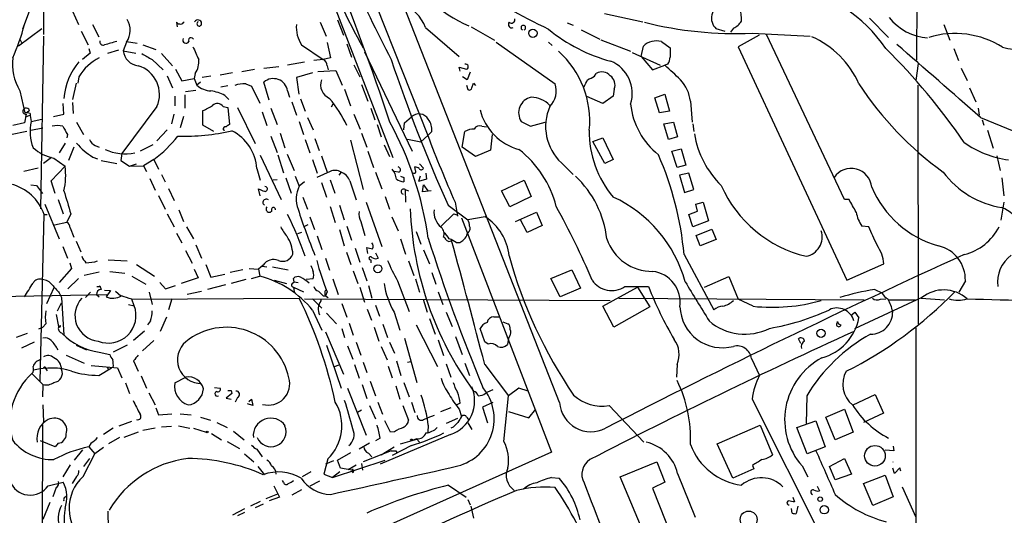
# Model space of a CAD drawing. Extents: x 3 to 975, y 1 to 903.
# Drawn here: x 674 to 817, y 320 to 392 of the extents above; entities that cross this region are included whole.
import ezdxf

# ---------------------------------------------------------------- set-up
doc = ezdxf.new("R2010")
doc.units = 0
doc.header["$MEASUREMENT"] = 0
doc.layers.add('MAIN', color=5, linetype='CONTINUOUS')

msp = doc.modelspace()

# ---------------------------------------------------------------- linework, layer by layer
at = {"layer": 'MAIN'}
for p, q in [((752.2633, 335.9573), (712.978, 436.118)), ((677.164, 434.5093), (677.0793, 389.636)), ((804.3333, 408.8553), (804.2487, 385.9106)), ((675.132, 393.3613), (674.0313, 390.398)), ((681.3127, 393.0226), (682.1593, 391.0753)), ((719.328, 394.1233), (727.964, 371.6866)), ((725.5933, 393.7846), (733.044, 374.904)), ((719.9207, 391.7526), (720.7673, 389.5513)), ((758.7827, 392.684), (764.3707, 391.4986)), ((797.3907, 392.0066), (800.1847, 389.2126)), ((676.8253, 390.4826), (673.4387, 387.9426)), ((682.5827, 390.144), (683.5987, 388.112)), ((684.1913, 391.0753), (685.1227, 389.2973)), ((696.468, 391.414), (696.5527, 390.7366)), ((717.3807, 391.414), (718.2273, 389.382)), ((732.7053, 390.652), (737.616, 386.4186)), ((739.394, 390.7366), (742.7807, 388.7893)), ((753.364, 391.3293), (754.2107, 390.9906)), ((755.396, 390.3133), (758.1053, 388.9586)), ((776.3933, 390.0593), (775.0387, 390.4826)), ((777.5787, 390.5673), (777.1553, 389.9746)), ((808.228, 391.0753), (809.0747, 388.7893)), ((673.608, 388.9586), (673.862, 388.4506)), ((677.0793, 389.382), (676.656, 364.236)), ((758.2747, 388.874), (762.5927, 387.1806)), ((781.304, 389.5513), (778.256, 387.858)), ((780.288, 389.8053), (788.7547, 389.382)), ((793.75, 365.5906), (782.4047, 389.636)), ((683.6833, 387.604), (683.8527, 386.9266)), ((688.0013, 387.35), (686.3927, 386.842)), ((689.1867, 388.5353), (688.6787, 387.2653)), ((688.6787, 387.2653), (690.5413, 386.9266)), ((689.1867, 388.62), (690.7107, 388.366)), ((691.5573, 388.112), (693.42, 387.4346)), ((714.6713, 388.112), (717.804, 385.9953)), ((718.3967, 388.4506), (718.9047, 386.2493)), ((721.2753, 388.2813), (721.9527, 386.334)), ((743.0347, 388.5353), (751.586, 382.4393)), ((750.6547, 388.5353), (751.1627, 388.0273)), ((764.1167, 386.4186), (764.4553, 387.9426)), ((767.08, 388.62), (768.35, 387.6886)), ((778.256, 387.858), (794.0887, 353.822)), ((809.6673, 387.604), (810.3447, 385.826)), ((683.8527, 386.9266), (682.752, 385.9953)), ((692.912, 385.9953), (694.5207, 384.4713)), ((694.2667, 386.842), (695.8753, 385.064)), ((717.804, 385.9953), (716.4493, 385.826)), ((718.9047, 386.2493), (717.804, 385.9953)), ((723.8153, 387.096), (730.758, 372.618)), ((762.8467, 387.0113), (766.9107, 385.1486)), ((764.1167, 386.4186), (765.81, 384.4713)), ((696.2987, 384.556), (697.23, 382.8626)), ((705.9507, 384.2173), (707.8133, 384.556)), ((709.168, 384.7253), (711.3693, 384.9793)), ((712.6393, 385.2333), (715.0947, 385.6566)), ((717.042, 384.2173), (719.6667, 384.3866)), ((718.3967, 385.064), (718.566, 384.4713)), ((719.6667, 384.3866), (720.598, 382.27)), ((722.2913, 385.2333), (723.138, 383.4553)), ((737.7853, 384.302), (737.616, 384.8946)), ((737.616, 384.8946), (738.7167, 384.556)), ((765.81, 384.4713), (767.588, 385.1486)), ((768.0113, 385.318), (767.588, 385.1486)), ((804.5027, 385.4026), (804.164, 382.9473)), ((810.768, 384.7253), (811.6147, 382.9473)), ((682.244, 383.4553), (682.0747, 382.524)), ((695.1133, 383.6246), (695.8753, 381.8466)), ((697.23, 382.8626), (699.008, 383.2013)), ((699.1773, 383.9633), (699.008, 383.2013)), ((699.008, 383.2013), (699.4313, 382.27)), ((701.4633, 383.54), (700.1933, 383.3706)), ((704.596, 384.048), (702.818, 383.7093)), ((716.28, 384.048), (713.9093, 383.3706)), ((713.9093, 383.3706), (714.248, 380.9153)), ((738.8013, 383.032), (738.124, 383.4553)), ((739.2247, 384.1326), (738.8013, 383.032)), ((757.3433, 383.54), (757.5973, 383.9633)), ((681.8207, 382.524), (681.3127, 380.1533)), ((699.9393, 382.6933), (699.4313, 382.27)), ((702.9027, 382.016), (703.9187, 382.1853)), ((706.5433, 382.4393), (707.39, 382.1006)), ((707.39, 382.1006), (708.5753, 379.6453)), ((709.93, 380.0686), (709.168, 382.6933)), ((720.9367, 381.6773), (721.7833, 379.222)), ((723.392, 382.3546), (724.3233, 379.8993)), ((738.7167, 382.27), (738.886, 381.5926)), ((739.4787, 381.8466), (739.7327, 382.524)), ((739.7327, 382.524), (739.9867, 382.1853)), ((760.222, 381.6773), (760.0527, 380.6613)), ((804.418, 382.27), (804.5027, 347.3873)), ((811.9533, 381.8466), (812.8847, 379.8146)), ((673.608, 381.4233), (674.37, 378.206)), ((696.214, 380.6613), (696.214, 379.222)), ((697.6533, 380.8306), (697.6533, 378.8833)), ((697.738, 381.3386), (699.262, 381.508)), ((703.4953, 380.746), (704.088, 380.1533)), ((712.6393, 381.4233), (712.8933, 380.492)), ((714.502, 380.238), (715.1793, 378.46)), ((758.5287, 379.5606), (756.2427, 380.5766)), ((760.0527, 380.6613), (758.5287, 379.5606)), ((766.1487, 380.4073), (767.588, 380.9153)), ((766.826, 378.206), (766.1487, 380.4073)), ((767.588, 380.9153), (768.2653, 378.46)), ((674.37, 378.8833), (674.116, 378.6293)), ((680.0427, 378.0366), (679.958, 379.5606)), ((681.3127, 379.73), (681.3973, 378.1213)), ((693.5893, 379.1373), (688.5093, 372.2793)), ((703.2413, 379.1373), (703.9187, 378.968)), ((703.9187, 378.968), (704.1727, 376.5126)), ((705.358, 378.968), (707.898, 373.7186)), ((710.184, 378.8833), (711.1153, 376.5126)), ((713.232, 379.8146), (713.9093, 377.8673)), ((719.2433, 379.476), (718.9893, 379.0526)), ((724.7467, 378.8833), (725.3393, 377.19)), ((771.3133, 379.8993), (771.5673, 376.8513)), ((813.2233, 378.8833), (813.3927, 377.8673)), ((674.5393, 378.0366), (674.2853, 376.7666)), ((674.4547, 377.6133), (675.132, 377.8673)), ((675.0473, 378.5446), (674.624, 378.206)), ((675.3013, 376.936), (676.8253, 377.2746)), ((678.5187, 377.698), (680.0427, 378.0366)), ((696.0447, 378.0366), (695.706, 376.5973)), ((697.484, 377.698), (696.976, 376.0046)), ((700.278, 376.428), (700.278, 378.5446)), ((708.914, 378.3753), (709.5913, 376.3433)), ((715.518, 377.5286), (716.3647, 375.7506)), ((722.2913, 378.0366), (723.2227, 375.8353)), ((729.6573, 376.7666), (730.6733, 377.6133)), ((768.2653, 378.46), (766.826, 378.206)), ((813.562, 377.5286), (826.3467, 372.2793)), ((674.2853, 376.7666), (672.592, 376.3433)), ((675.2167, 375.666), (676.9947, 376.0046)), ((681.9053, 376.8513), (682.9213, 375.0733)), ((701.8867, 375.4966), (700.278, 376.428)), ((714.3327, 376.936), (714.9253, 375.0733)), ((725.678, 376.5126), (726.2707, 374.7346)), ((729.5727, 375.7506), (729.6573, 376.7666)), ((740.918, 376.2586), (741.5953, 376.174)), ((746.6753, 376.936), (748.03, 376.2586)), ((748.03, 376.2586), (750.1467, 376.8513)), ((767.4187, 376.5973), (768.858, 376.8513)), ((768.096, 374.3113), (767.4187, 376.5973)), ((768.858, 376.8513), (769.4507, 374.7346)), ((771.652, 376.5973), (771.8213, 375.4966)), ((813.816, 377.19), (814.07, 376.428)), ((674.624, 375.4966), (672.2533, 374.9886)), ((680.5507, 375.0733), (680.466, 374.5653)), ((695.1133, 375.7506), (693.5893, 374.142)), ((703.2413, 375.7506), (703.4953, 375.666)), ((710.184, 374.8193), (711.1153, 372.4486)), ((711.5387, 375.2426), (712.216, 373.126)), ((716.6187, 374.4806), (717.2113, 372.7026)), ((723.392, 375.2426), (724.154, 373.2106)), ((730.0807, 374.396), (732.028, 373.9726)), ((733.044, 374.904), (732.028, 373.9726)), ((733.6367, 375.4966), (733.044, 374.904)), ((738.0393, 373.2106), (738.4627, 375.4966)), ((742.442, 375.0733), (742.188, 372.7873)), ((757.0893, 374.0573), (758.5287, 374.5653)), ((758.5287, 374.5653), (760.0527, 371.4326)), ((769.4507, 374.7346), (768.096, 374.3113)), ((814.578, 375.666), (815.4247, 373.0413)), ((680.212, 373.8033), (679.3653, 372.364)), ((681.482, 373.2106), (680.72, 371.2633)), ((684.6147, 373.4646), (685.2073, 373.2106)), ((692.9967, 373.5493), (691.134, 372.618)), ((715.1793, 374.3113), (715.8567, 372.364)), ((721.7833, 374.2266), (723.646, 367.03)), ((726.694, 373.5493), (727.456, 371.856)), ((739.9867, 371.856), (738.0393, 373.2106)), ((758.8673, 370.84), (757.0893, 374.0573)), ((768.604, 372.618), (769.9587, 372.9566)), ((769.9587, 372.9566), (770.636, 370.586)), ((678.2647, 371.6866), (677.0793, 370.84)), ((678.6033, 371.602), (680.212, 370.4166)), ((684.276, 371.7713), (684.9533, 371.5173)), ((688.5093, 372.2793), (688.34, 371.2633)), ((708.66, 372.0253), (711.708, 365.5906)), ((711.2, 372.11), (712.0467, 369.4853)), ((712.5547, 372.1946), (713.5707, 369.824)), ((717.55, 371.9406), (718.3967, 369.57)), ((724.3233, 372.618), (725.17, 370.2473)), ((742.188, 372.7873), (739.9867, 371.856)), ((769.366, 370.2473), (768.604, 372.618)), ((815.9327, 371.9406), (816.4407, 369.824)), ((676.3173, 370.1626), (674.2007, 369.6546)), ((678.18, 368.3), (680.212, 370.4166)), ((685.4613, 371.2633), (687.7473, 370.84)), ((688.34, 371.2633), (689.61, 370.4166)), ((689.61, 370.4166), (690.626, 370.7553)), ((689.61, 370.4166), (691.642, 370.5013)), ((693.166, 371.4326), (691.642, 370.5013)), ((691.642, 370.5013), (692.0653, 369.6546)), ((693.166, 371.4326), (693.8433, 369.9933)), ((708.152, 370.078), (708.66, 368.3846)), ((716.28, 371.4326), (716.9573, 369.4006)), ((731.266, 369.824), (731.1813, 370.332)), ((732.4513, 370.1626), (731.8587, 370.7553)), ((752.5173, 370.9246), (754.2107, 369.2313)), ((760.0527, 371.4326), (758.8673, 370.84)), ((770.636, 370.586), (769.366, 370.2473)), ((692.5733, 368.6386), (693.3353, 366.9453)), ((694.2667, 369.2313), (694.7747, 368.1306)), ((712.3853, 368.7233), (713.1473, 366.522)), ((713.74, 368.9773), (714.3327, 367.538)), ((718.82, 369.6546), (716.8727, 368.808)), ((720.4287, 369.57), (720.09, 369.1466)), ((725.424, 369.57), (726.3553, 367.1146)), ((728.8107, 369.57), (728.1333, 369.6546)), ((729.5727, 368.808), (729.5727, 368.1306)), ((731.9433, 368.9773), (731.6893, 368.2153)), ((732.79, 369.4006), (732.8747, 368.554)), ((771.0593, 369.4006), (769.7047, 369.1466)), ((769.7047, 369.1466), (770.4667, 366.6066)), ((771.8213, 367.03), (771.0593, 369.4006)), ((816.6947, 368.7233), (816.9487, 366.0986)), ((675.2167, 367.7073), (676.0633, 367.6226)), ((676.0633, 367.6226), (676.91, 366.4373)), ((678.7727, 366.4373), (678.18, 368.3)), ((695.2827, 367.1993), (696.1293, 365.4213)), ((711.1153, 368.4693), (710.5227, 368.3846)), ((715.0947, 368.1306), (714.3327, 367.538)), ((717.55, 368.046), (718.312, 365.9293)), ((718.82, 368.4693), (719.4973, 366.522)), ((721.6987, 368.3), (722.63, 365.506)), ((732.8747, 368.554), (731.6893, 368.2153)), ((732.282, 366.6913), (732.4513, 367.7073)), ((732.4513, 367.7073), (733.044, 366.8606)), ((743.7967, 366.8606), (747.0987, 368.3846)), ((747.0987, 368.3846), (748.1147, 366.014)), ((693.8433, 366.1833), (694.7747, 364.1513)), ((708.66, 366.0986), (708.406, 367.1146)), ((714.8407, 365.9293), (715.518, 364.1513)), ((726.8633, 366.014), (727.456, 364.1513)), ((729.742, 367.03), (730.25, 366.8606)), ((729.742, 367.03), (729.8267, 365.1673)), ((733.552, 366.8606), (732.282, 366.6913)), ((744.982, 364.49), (743.7967, 366.8606)), ((748.1147, 366.014), (744.982, 364.49)), ((770.4667, 366.6066), (771.8213, 367.03)), ((677.2487, 364.9133), (679.3653, 359.8333)), ((679.196, 365.5906), (679.958, 363.474)), ((718.82, 364.5746), (719.582, 362.204)), ((720.1747, 364.744), (720.852, 362.6273)), ((724.0693, 365.1673), (726.3553, 358.7326)), ((736.0073, 364.744), (738.886, 362.6273)), ((737.0233, 365.1673), (737.362, 363.1353)), ((772.0753, 364.9133), (773.176, 365.1673)), ((772.3293, 363.8973), (772.0753, 364.9133)), ((773.176, 365.1673), (773.938, 362.458)), ((794.4273, 365.5906), (793.75, 365.5906)), ((816.9487, 365.1673), (816.5253, 362.5426)), ((676.5713, 339.09), (677.164, 363.3893)), ((677.164, 363.3893), (677.5873, 363.3893)), ((681.0587, 363.474), (680.466, 362.2886)), ((695.1133, 363.474), (696.1293, 361.6113)), ((696.8067, 364.0666), (697.484, 362.3733)), ((715.8567, 363.0506), (716.534, 361.188)), ((727.7947, 363.0506), (728.726, 361.0186)), ((736.854, 363.474), (734.9913, 361.696)), ((736.854, 363.474), (737.4467, 363.3046)), ((737.9547, 362.8813), (751.078, 328.7606)), ((741.426, 363.0506), (738.886, 362.6273)), ((745.8287, 362.3733), (748.8767, 363.728)), ((748.8767, 363.728), (749.7233, 361.7806)), ((771.0593, 363.3893), (772.3293, 363.8973)), ((771.652, 361.6113), (771.0593, 363.3893)), ((678.688, 361.8653), (680.466, 362.2886)), ((680.974, 361.442), (681.482, 360.0873)), ((697.9073, 361.6113), (698.9233, 359.8333)), ((715.6027, 361.8653), (715.01, 361.6113)), ((721.2753, 361.696), (721.9527, 359.664)), ((723.3073, 362.3733), (723.9, 360.3413)), ((747.522, 360.7646), (746.506, 362.712)), ((749.7233, 361.7806), (747.522, 360.7646)), ((773.938, 362.458), (771.652, 361.6113)), ((797.306, 361.6113), (796.29, 361.696)), ((696.468, 360.68), (697.23, 359.2406)), ((714.6713, 360.7646), (714.0787, 360.5953)), ((716.9573, 360.2566), (717.6347, 358.3093)), ((720.1747, 361.188), (720.852, 358.8173)), ((731.3507, 360.934), (732.028, 359.0713)), ((738.9707, 360.8493), (738.8013, 360.5953)), ((772.16, 360.3413), (774.446, 361.2726)), ((772.7527, 358.8173), (772.16, 360.3413)), ((774.446, 361.2726), (775.0387, 359.7486)), ((679.8733, 358.7326), (680.5507, 357.0393)), ((681.8207, 359.4946), (682.498, 357.9706)), ((699.262, 358.9866), (700.1087, 357.0393)), ((724.3233, 357.7166), (724.154, 358.5633)), ((729.0647, 359.8333), (729.8267, 357.632)), ((737.1927, 359.3253), (737.7007, 359.3253)), ((775.0387, 359.7486), (772.7527, 358.8173)), ((697.738, 358.14), (698.754, 356.2773)), ((721.1907, 357.886), (721.868, 356.108)), ((722.4607, 358.4786), (723.138, 356.4466)), ((725.424, 357.8013), (725.8473, 357.0393)), ((732.4513, 358.2246), (733.298, 356.1926)), ((770.382, 357.5473), (774.7, 349.504)), ((680.8893, 356.362), (681.1433, 355.5153)), ((686.4773, 356.7853), (689.2713, 356.616)), ((690.626, 356.108), (693.2507, 354.4146)), ((700.7013, 356.108), (701.4633, 354.2453)), ((709.0833, 356.0233), (708.406, 355.4306)), ((708.914, 355.854), (709.5913, 355.7693)), ((710.438, 355.7693), (712.724, 355.346)), ((718.1427, 357.0393), (718.7353, 355.2613)), ((724.7467, 356.7853), (724.7467, 356.362)), ((730.25, 356.616), (731.012, 354.4993)), ((794.0887, 353.822), (799.5073, 356.1926)), ((681.1433, 355.5153), (679.3653, 353.4833)), ((685.2073, 355.0073), (683.006, 354.4993)), ((686.7313, 355.092), (688.9327, 354.838)), ((689.9487, 354.4146), (691.9807, 353.2293)), ((699.008, 355.4306), (699.6007, 354.1606)), ((701.4633, 354.2453), (703.4953, 354.6686)), ((706.12, 355.346), (704.2573, 354.9226)), ((707.0513, 355.5153), (708.406, 355.4306)), ((707.39, 354.076), (708.5753, 354.4146)), ((708.406, 355.4306), (708.5753, 354.4146)), ((722.2067, 355.1766), (722.884, 353.314)), ((723.4767, 355.6846), (724.154, 353.7373)), ((733.6367, 354.9226), (734.2293, 353.2293)), ((750.9933, 354.076), (754.0413, 355.346)), ((754.0413, 355.346), (755.3113, 352.6366)), ((773.3453, 352.806), (776.9013, 354.33)), ((776.9013, 354.33), (778.256, 351.028)), ((682.1593, 354.076), (680.6353, 352.552)), ((685.292, 352.9753), (685.4613, 352.4673)), ((694.0127, 353.4833), (694.8593, 352.552)), ((694.8593, 352.552), (696.2987, 353.06)), ((699.6007, 354.1606), (697.1453, 353.314)), ((703.58, 353.1446), (700.9553, 352.4673)), ((706.5433, 353.9066), (704.4267, 353.314)), ((710.692, 353.822), (712.47, 353.314)), ((713.3167, 353.314), (713.5707, 353.568)), ((713.5707, 353.568), (713.486, 354.076)), ((713.5707, 353.568), (714.1633, 353.4833)), ((716.3647, 353.9913), (715.3487, 353.9066)), ((719.2433, 353.9913), (720.0053, 351.7053)), ((724.408, 353.06), (724.916, 351.1973)), ((728.6413, 353.7373), (730.3347, 349.25)), ((731.266, 353.9913), (731.8587, 352.044)), ((752.348, 351.3666), (750.9933, 354.076)), ((761.746, 352.8906), (765.2173, 352.8906)), ((811.3607, 353.7373), (810.4293, 352.044)), ((661.8393, 351.282), (686.308, 351.7053)), ((678.6033, 352.7213), (677.5027, 350.3506)), ((679.3653, 351.9593), (679.704, 351.282)), ((683.9373, 352.044), (683.1753, 351.282)), ((684.784, 351.7053), (685.2073, 351.3666)), ((685.9693, 352.3826), (686.816, 352.298)), ((686.816, 352.298), (686.2233, 351.3666)), ((687.578, 352.2133), (688.34, 351.536)), ((692.4887, 352.044), (692.912, 350.266)), ((697.992, 351.79), (700.1087, 352.2133)), ((713.486, 352.806), (713.5707, 352.1286)), ((713.486, 352.806), (714.9253, 352.1286)), ((717.804, 351.536), (718.1427, 351.536)), ((718.3967, 352.1286), (718.1427, 351.536)), ((718.1427, 351.536), (718.566, 351.282)), ((723.138, 352.806), (723.8153, 350.6046)), ((734.568, 352.1286), (735.2453, 350.266)), ((755.3113, 352.6366), (752.348, 351.3666)), ((758.5287, 350.012), (763.6087, 352.806)), ((763.6087, 352.806), (765.3867, 349.9273)), ((798.1527, 352.4673), (799.1687, 351.9593)), ((679.1113, 349.3346), (679.704, 350.52)), ((679.704, 351.282), (680.0427, 345.7786)), ((689.4407, 350.266), (690.2873, 350.0966)), ((689.9487, 351.028), (714.3327, 351.1973)), ((690.2873, 350.0966), (689.9487, 351.028)), ((695.7907, 351.1126), (695.2827, 349.504)), ((715.0947, 351.1126), (759.6293, 350.8586)), ((716.28, 351.1126), (717.6347, 349.758)), ((717.4653, 350.774), (717.55, 351.1126)), ((720.5133, 350.4353), (721.2753, 348.4033)), ((725.424, 350.1813), (726.0167, 348.5726)), ((732.3667, 351.028), (732.9593, 349.1653)), ((760.1373, 346.964), (758.5287, 350.012)), ((760.8993, 351.1973), (796.6287, 350.9433)), ((780.4573, 350.012), (778.256, 351.028)), ((805.0107, 351.282), (795.1893, 346.71)), ((798.9993, 351.028), (799.7613, 351.1126)), ((800.1847, 350.9433), (804.0793, 350.9433)), ((804.926, 351.1973), (808.3127, 350.9433)), ((678.942, 348.8266), (679.2807, 347.0486)), ((716.28, 349.4193), (717.6347, 346.5406)), ((718.312, 348.996), (719.7513, 347.472)), ((724.2387, 349.5886), (724.8313, 347.98)), ((728.1333, 349.1653), (728.98, 346.5406)), ((735.7533, 349.1653), (736.6, 347.0486)), ((765.3867, 349.9273), (760.1373, 346.964)), ((794.6813, 348.6573), (795.274, 349.1653)), ((795.274, 349.1653), (795.8667, 348.3186)), ((677.418, 347.472), (676.9947, 346.964)), ((679.2807, 347.0486), (679.5347, 347.218)), ((692.658, 347.8953), (692.2347, 347.3026)), ((694.0973, 346.3713), (695.0287, 348.488)), ((721.614, 347.5566), (722.2067, 345.7786)), ((726.5247, 347.3873), (727.202, 345.44)), ((731.3507, 347.3026), (734.4833, 341.2066)), ((733.298, 348.234), (734.1447, 345.948)), ((742.696, 348.488), (743.458, 348.488)), ((743.966, 347.726), (744.728, 347.472)), ((792.734, 347.6413), (792.734, 347.8106)), ((674.7087, 346.0326), (673.1, 345.44)), ((676.402, 346.71), (676.9947, 346.964)), ((679.704, 346.1173), (680.0427, 345.7786)), ((691.8113, 346.3713), (690.2027, 345.0166)), ((718.1427, 346.2866), (720.7673, 340.106)), ((720.5133, 346.7946), (720.9367, 345.44)), ((725.2547, 346.964), (725.932, 344.932)), ((741.3413, 344.8473), (740.664, 346.7946)), ((744.982, 345.694), (744.8127, 345.3553)), ((804.164, 346.8793), (804.164, 307.6786)), ((675.7247, 344.7626), (673.862, 343.916)), ((681.8207, 344.3393), (683.3447, 343.662)), ((689.2713, 344.3393), (687.2393, 343.3233)), ((693.166, 345.0166), (691.4727, 343.4926)), ((718.312, 344.3393), (720.4287, 338.074)), ((721.36, 344.2546), (722.122, 342.3073)), ((722.63, 344.7626), (723.3073, 342.9)), ((727.456, 344.7626), (728.218, 343.154)), ((729.6573, 345.3553), (731.4353, 338.9206)), ((734.568, 345.1013), (735.33, 342.8153)), ((737.108, 345.6093), (738.0393, 342.9846)), ((741.8493, 344.5086), (741.3413, 344.8473)), ((744.8127, 345.3553), (744.6433, 344.424)), ((787.4, 344.5933), (787.0613, 345.2706)), ((680.3813, 342.9), (683.006, 341.7146)), ((685.2073, 343.3233), (686.7313, 342.9846)), ((726.2707, 344.17), (727.1173, 342.2226)), ((684.022, 341.376), (687.832, 341.0373)), ((690.2027, 342.0533), (690.88, 340.5293)), ((719.4973, 341.2066), (720.09, 341.4606)), ((722.376, 341.5453), (723.0533, 339.5133)), ((723.646, 341.884), (724.154, 340.36)), ((728.472, 342.0533), (729.1493, 339.9366)), ((730.0807, 341.884), (730.5887, 341.9686)), ((735.7533, 341.63), (736.4307, 339.6826)), ((738.4627, 341.7146), (739.14, 339.9366)), ((741.3413, 341.5453), (744.8127, 336.9733)), ((769.366, 341.5453), (769.2813, 339.6826)), ((780.2033, 342.392), (781.3887, 339.9366)), ((675.386, 340.1906), (676.9947, 338.582)), ((677.418, 340.868), (677.5873, 340.614)), ((685.1227, 339.9366), (686.9853, 341.0373)), ((686.4773, 340.868), (686.4773, 340.6986)), ((687.2393, 341.122), (686.9853, 341.0373)), ((687.832, 341.0373), (688.5093, 339.598)), ((727.2867, 341.2913), (727.8793, 339.598)), ((676.9947, 338.582), (676.91, 336.804)), ((689.0173, 338.836), (689.61, 337.312)), ((691.3033, 339.852), (692.0653, 338.074)), ((696.214, 338.836), (697.8227, 339.6826)), ((723.4767, 338.582), (724.154, 336.55)), ((724.662, 339.09), (725.424, 336.9733)), ((729.5727, 338.9206), (730.3347, 336.804)), ((692.404, 337.3966), (693.3353, 335.6186)), ((701.9713, 338.1586), (702.818, 338.074)), ((704.5113, 337.312), (703.6647, 336.6346)), ((704.4267, 337.7353), (704.5113, 337.312)), ((721.36, 338.074), (724.0693, 331.216)), ((728.3873, 338.4126), (728.98, 336.4653)), ((741.426, 337.312), (741.7647, 337.4813)), ((742.5267, 337.82), (741.7647, 337.4813)), ((746.3367, 338.074), (744.8127, 336.9733)), ((747.6913, 337.6506), (746.3367, 338.074)), ((795.02, 335.6186), (798.2373, 337.1426)), ((798.2373, 337.1426), (799.4227, 334.4333)), ((676.9947, 335.6186), (677.0793, 333.1633)), ((703.6647, 336.6346), (704.4267, 336.4653)), ((705.358, 336.7193), (705.0193, 336.042)), ((707.5593, 335.534), (706.7973, 335.788)), ((706.9667, 336.1266), (707.39, 336.4653)), ((707.39, 336.4653), (707.5593, 335.534)), ((725.7627, 336.042), (726.44, 334.264)), ((730.6733, 336.042), (731.1813, 334.518)), ((737.7853, 335.8726), (737.2773, 335.6186)), ((742.5267, 335.9573), (741.0027, 335.28)), ((744.1353, 330.2846), (744.8127, 336.9733)), ((780.288, 336.4653), (796.6287, 303.9533)), ((788.2467, 336.9733), (788.162, 332.9093)), ((693.42, 335.1953), (693.8433, 334.1793)), ((693.8433, 334.1793), (695.7907, 334.3486)), ((696.976, 334.3486), (698.5847, 334.1793)), ((723.392, 334.8566), (722.7993, 334.518)), ((724.5773, 335.534), (725.424, 333.5866)), ((729.4033, 335.534), (730.25, 333.4173)), ((736.4307, 335.1953), (734.9067, 334.6026)), ((737.616, 335.026), (737.9547, 333.9253)), ((741.0027, 335.28), (741.7647, 332.994)), ((744.8127, 334.6873), (747.776, 333.756)), ((747.776, 333.756), (748.792, 335.026)), ((759.46, 335.534), (764.54, 330.2)), ((791.0407, 333.8406), (793.75, 335.026)), ((793.75, 335.026), (795.02, 331.6393)), ((799.4227, 334.4333), (796.544, 333.0786)), ((688.086, 332.5706), (689.9487, 333.248)), ((699.9393, 333.8406), (701.3787, 333.4173)), ((702.31, 333.0786), (703.834, 332.3166)), ((727.6253, 331.6393), (726.7787, 333.3326)), ((732.4513, 333.502), (733.044, 333.756)), ((733.9753, 334.0946), (733.044, 333.756)), ((737.362, 333.6713), (735.7533, 332.9093)), ((738.7167, 333.8406), (738.9707, 333.502)), ((738.886, 332.994), (739.4787, 332.0626)), ((786.8073, 332.3166), (789.6013, 333.3326)), ((789.6013, 333.3326), (790.956, 329.5226)), ((792.3953, 330.5386), (791.0407, 333.8406)), ((676.91, 332.74), (676.402, 83.82)), ((687.2393, 332.232), (685.8, 331.3006)), ((690.88, 331.6393), (688.7633, 330.8773)), ((693.3353, 332.232), (691.5573, 331.8933)), ((695.706, 332.486), (694.2667, 332.4013)), ((696.722, 332.5706), (698.4153, 332.232)), ((698.9233, 332.232), (700.786, 331.6393)), ((701.548, 331.47), (702.9873, 330.5386)), ((704.7653, 331.8086), (706.2893, 330.5386)), ((728.218, 331.724), (727.6253, 331.6393)), ((733.1287, 332.6553), (733.044, 331.6393)), ((736.7693, 332.4013), (736.4307, 332.232)), ((775.208, 329.946), (781.4733, 332.6553)), ((781.4733, 332.6553), (783.2513, 328.3373)), ((788.3313, 328.5066), (786.8073, 332.3166)), ((795.02, 331.6393), (792.3953, 330.5386)), ((678.7727, 329.5226), (676.656, 330.3693)), ((679.196, 330.0306), (678.7727, 329.5226)), ((684.022, 330.1153), (683.6833, 329.5226)), ((688.1707, 330.8773), (686.562, 329.946)), ((703.834, 330.2846), (705.612, 329.2686)), ((724.5773, 330.0306), (723.0533, 329.184)), ((726.1013, 330.7926), (725.424, 330.3693)), ((736.346, 331.3006), (726.1013, 326.9826)), ((729.0647, 329.946), (731.4353, 330.6233)), ((731.4353, 330.708), (730.758, 330.454)), ((731.4353, 330.6233), (731.8587, 330.2)), ((777.494, 324.9506), (775.208, 329.946)), ((751.078, 328.7606), (518.8373, 224.4513)), ((682.752, 329.0993), (681.5667, 327.5753)), ((682.8367, 325.2046), (684.53, 328.5066)), ((683.6833, 329.5226), (684.53, 328.5066)), ((685.8, 329.438), (684.53, 328.5066)), ((706.374, 328.5066), (707.7287, 327.3213)), ((708.152, 329.184), (708.914, 328.0833)), ((719.9207, 327.5753), (721.868, 328.676)), ((727.71, 328.93), (723.646, 327.3213)), ((724.408, 328.5913), (724.916, 328.0833)), ((726.2707, 328.3373), (728.1333, 329.5226)), ((730.6733, 329.692), (727.8793, 328.2526)), ((728.3873, 328.93), (728.5567, 328.676)), ((790.956, 329.5226), (788.3313, 328.5066)), ((800.9467, 328.93), (799.6767, 329.0146)), ((800.862, 329.6073), (800.9467, 328.93)), ((683.768, 327.8293), (682.9213, 326.644)), ((718.4813, 327.7446), (717.8887, 325.5433)), ((719.328, 327.4906), (718.1427, 326.9826)), ((719.1587, 325.0353), (726.8633, 327.5753)), ((720.344, 326.39), (719.9207, 327.5753)), ((723.392, 327.0673), (723.5613, 326.136)), ((761.0687, 325.12), (766.4027, 327.3213)), ((766.4027, 327.3213), (767.588, 324.358)), ((791.5487, 326.644), (793.75, 327.8293)), ((793.75, 327.8293), (794.766, 325.5433)), ((680.974, 326.898), (679.8733, 325.12)), ((708.3213, 326.644), (709.2527, 325.4586)), ((716.026, 325.882), (714.756, 325.12)), ((720.2593, 325.882), (719.1587, 325.0353)), ((722.2913, 326.0513), (720.344, 326.39)), ((721.4447, 326.2206), (722.63, 326.898)), ((722.0373, 325.882), (722.2067, 325.7973)), ((722.2067, 325.7973), (722.2913, 326.0513)), ((769.4507, 325.628), (771.9907, 319.278)), ((780.542, 326.3053), (777.494, 324.9506)), ((780.3727, 326.8133), (780.542, 326.3053)), ((787.5693, 326.7286), (788.416, 325.12)), ((792.3953, 324.6966), (791.5487, 326.644)), ((801.0313, 325.628), (800.7773, 326.39)), ((801.7933, 326.4746), (801.0313, 325.628)), ((801.9627, 325.9666), (801.7933, 326.4746)), ((677.7567, 323.85), (679.958, 324.358)), ((681.9053, 325.2046), (681.228, 324.1886)), ((712.0467, 324.358), (711.8773, 324.612)), ((717.296, 324.5273), (715.8567, 323.7653)), ((717.8887, 325.5433), (719.1587, 325.0353)), ((751.078, 325.0353), (752.1787, 324.9506)), ((765.7253, 314.198), (761.0687, 325.12)), ((767.588, 324.358), (765.81, 323.5113)), ((794.766, 325.5433), (792.3953, 324.6966)), ((796.544, 324.1886), (799.6767, 325.374)), ((797.8987, 320.9713), (796.544, 324.1886)), ((799.6767, 325.374), (800.862, 322.2413)), ((678.942, 323.596), (678.434, 322.2413)), ((710.6073, 323.85), (711.454, 322.1566)), ((714.6713, 323.2573), (713.232, 322.4953)), ((736.092, 323.9346), (738.632, 322.1566)), ((765.81, 323.5113), (768.9427, 315.468)), ((789.7707, 323.7653), (790.1093, 323.088)), ((802.132, 323.6806), (804.164, 319.278)), ((678.0107, 321.3946), (676.9947, 318.9393)), ((680.212, 322.1566), (680.3813, 322.326)), ((708.66, 321.564), (707.2207, 320.8866)), ((709.5067, 321.9873), (711.2, 322.6646)), ((711.454, 322.1566), (709.93, 321.6486)), ((738.886, 321.818), (739.2247, 321.056)), ((786.2147, 322.1566), (786.4687, 321.4793)), ((800.862, 322.2413), (797.8987, 320.9713)), ((686.562, 317.5846), (686.4773, 320.1246)), ((706.374, 320.4633), (704.596, 319.532)), ((706.374, 319.9553), (705.358, 319.4473)), ((709.0833, 321.1406), (707.898, 320.6326)), ((739.3093, 320.8866), (739.7327, 319.1086)), ((786.13, 319.8706), (786.0453, 320.548)), ((786.9767, 320.8866), (786.7227, 319.786))]:
    msp.add_line(p, q, dxfattribs=at)
for centre, radius in [((748.3608, 389.8157), 0.6026), ((725.7812, 355.4816), 0.5794), ((790.3389, 346.0661), 0.596), ((700.9129, 331.6817), 0.1338), ((730.6733, 330.5387), 0.1197), ((798.1876, 328.2137), 1.4983), ((790.2151, 321.8815), 0.3346), ((779.7938, 318.9226), 1.2373), ((790.8026, 320.3459), 0.6068)]:
    msp.add_circle(centre, radius, dxfattribs=at)
for centre, radius, start, end in [((793.46, 427.4347), 80.3352, 199.289538, 209.653473), ((367.5407, 256.8023), 379.4888, 18.441967, 22.163583), ((746.5146, 408.6045), 19.2062, 206.449116, 247.146275), ((912.216, 482.0593), 208.0162, 203.727387, 207.503972), ((839.1796, 567.6079), 198.0909, 239.553841, 243.455658), ((781.8536, 375.3654), 21.6903, 34.349743, 79.085031), ((727.6265, 388.9185), 5.3665, 18.84584, 72.569865), ((776.4754, 392.0193), 2.1037, 106.289945, 226.926219), ((721.9592, 387.3594), 56.9616, 4.252582, 6.134017), ((686.5414, 390.2552), 3.1552, 326.969205, 30.094224), ((699.5584, 391.2023), 0.552, 4.395521, 147.533584), ((745.236, 391.8091), 0.5204, 229.395123, 12.530002), ((776.5497, 392.9672), 2.6112, 293.208098, 327.995315), ((806.5301, 397.1471), 8.0473, 218.922005, 265.204134), ((647.4628, 397.7764), 27.6469, 335.358443, 345.972854), ((696.9908, 391.8153), 0.659, 217.509756, 331.276435), ((699.77, 391.2023), 0.3413, 119.742799, 7.11877), ((718.5198, 390.6813), 4.6273, 175.115536, 213.7275), ((745.2976, 391.1138), 0.5004, 143.132393, 292.618103), ((746.9717, 390.6293), 0.3406, 291.895132, 248.104868), ((765.9837, 409.0791), 24.1653, 230.629, 254.962543), ((778.0434, 445.0089), 55.2492, 255.94366, 272.328386), ((819.7548, 399.1253), 11.7355, 255.312474, 316.68911), ((685.7833, 388.5828), 0.5062, 166.076316, 291.557599), ((697.8265, 388.8393), 0.4734, 154.474214, 332.400998), ((698.5846, 388.7894), 0.3786, 26.544748, 206.578587), ((766.3917, 385.8634), 2.8413, 75.980386, 132.963345), ((783.4969, 376.9275), 13.5422, 24.017046, 65.982954), ((809.8352, 376.7801), 13.0028, 57.720532, 107.031618), ((813.8676, -56.1666), 462.3218, 105.830811, 106.059977), ((691.1761, 387.5614), 2.5149, 186.761612, 263.238388), ((1164.9573, 598.5859), 511.5396, 204.327285, 204.556458), ((1106.9997, 387.0113), 338.6504, 179.885408, 180.114592), ((734.85, 321.8907), 92.3673, 34.259413, 45.351776), ((-484.1189, -1093.2345), 1961.4076, 48.5774569, 49.0506955), ((680.6087, 385.4171), 8.0598, 174.07345, 209.704145), ((688.3771, 379.919), 7.0796, 116.598711, 150.03257), ((903.8307, 767.4289), 435.865, 240.829849, 241.059026), ((696.6473, 385.6753), 3.0548, 325.91458, 6.012933), ((717.4448, 385.1125), 0.9531, 357.08326, 67.859223), ((952.8981, 461.6717), 237.5639, 198.575366, 204.079692), ((743.0385, 377.02), 13.6103, 354.29058, 48.291402), ((766.5312, 386.3759), 1.8193, 324.444749, 358.680301), ((689.4809, 379.5488), 9.4698, 139.836298, 175.313033), ((689.6452, 380.9169), 4.327, 335.714837, 73.419088), ((738.5561, 384.9258), 0.4032, 293.474767, 103.395131), ((757.7665, 381.0525), 5.0772, 341.91014, 67.444373), ((415.6456, 2.746), 519.7068, 47.03177, 47.375234), ((710.5437, 381.0746), 2.1243, 9.447247, 130.360529), ((719.6479, 382.3358), 2.2104, 161.641283, 245.614825), ((502.0733, 509.524), 283.9812, 333.320357, 333.54954), ((629.8353, 637.286), 283.9812, 296.45046, 296.679643), ((758.4049, 382.5437), 1.6332, 41.438056, 119.635229), ((758.6737, 382.2699), 1.6578, 339.056034, 54.801009), ((765.9285, 379.3223), 5.4156, 6.116105, 43.235699), ((701.4498, 384.2524), 2.8292, 224.483036, 270.273404), ((706.2471, 379.0945), 3.3579, 84.939352, 113.006805), ((739.0977, 381.9172), 0.3875, 236.88812, 349.502061), ((748.6692, 381.3735), 3.1054, 313.937977, 20.072326), ((836.0293, 408.4619), 47.8561, 212.94046, 234.358983), ((700.2357, 374.3535), 7.1756, 62.982508, 80.149379), ((705.9437, 369.3574), 16.8482, 24.496557, 40.603803), ((748.614, 378.2206), 2.3256, 102.397602, 213.528812), ((748.0736, 376.7092), 3.783, 43.361221, 89.377508), ((674.5393, 378.3752), 0.5356, 18.441716, 108.428183), ((698.3031, 384.0153), 5.8163, 289.849372, 305.945242), ((702.405, 378.5528), 1.0204, 34.950156, 132.37454), ((757.473, 376.2273), 7.2579, 156.362938, 226.937345), ((773.4223, 380.6468), 10.8927, 186.170345, 231.602409), ((674.4566, 378.425), 0.3972, 149.043666, 282.020186), ((674.624, 377.0211), 1.2118, 65.215613, 102.09905), ((679.3616, 378.1207), 4.2296, 179.991872, 196.266003), ((731.7683, 376.4818), 1.5746, 30.23234, 134.060809), ((731.1105, 375.7364), 2.5376, 354.577436, 37.313356), ((748.4265, 380.6044), 8.0098, 194.275487, 254.876254), ((681.3724, 375.4273), 6.2558, 166.044392, 201.584222), ((679.1113, 372.9138), 3.4305, 77.166122, 102.833878), ((976.5556, 545.0266), 341.3254, 209.633423, 209.862592), ((703.5659, 375.8494), 0.3393, 73.071082, 196.928918), ((788.5686, 249.3434), 152.6259, 123.57026, 123.799443), ((683.4231, 352.9038), 50.1981, 8.032251, 28.493578), ((739.6989, 373.4305), 2.4077, 87.181326, 120.893153), ((740.5793, 375.4965), 0.8339, 66.038209, 156.02914), ((683.5161, 384.7959), 16.4833, 305.833786, 322.752746), ((697.4518, 407.4662), 32.6571, 268.570837, 282.484221), ((701.5555, 369.67), 6.6091, 3.539292, 63.433786), ((967.0042, 464.8399), 250.6508, 201.027101, 203.431673), ((771.1915, 375.3878), 14.6128, 178.909135, 220.336215), ((785.1699, 377.2393), 13.4262, 188.917829, 225.746865), ((679.8803, 377.966), 6.4909, 228.216184, 258.653713), ((687.9547, 378.4621), 7.6354, 217.600802, 241.197359), ((685.2077, 374.9043), 1.557, 202.38634, 247.61366), ((819.7073, 386.0413), 14.84, 234.980494, 261.937713), ((689.0307, 379.5686), 7.3284, 246.034415, 280.546173), ((736.8746, 360.7748), 15.3582, 14.324427, 51.968452), ((723.3134, 353.2645), 47.263, 5.199061, 23.499218), ((670.856, 369.08), 9.451, 346.418247, 8.130274), ((728.6731, 369.9404), 0.3952, 290.379542, 82.306667), ((731.122, 369.3751), 0.9587, 47.151439, 86.453861), ((732.0926, 370.2807), 0.3776, 212.465374, 341.776155), ((794.7148, 367.0834), 3.0279, 5.404631, 145.280193), ((719.5503, 368.2046), 1.6235, 57.24569, 116.732347), ((719.5397, 367.411), 2.3349, 22.380135, 67.619865), ((726.1485, 368.4389), 2.3263, 2.835962, 41.926434), ((771.6412, 495.885), 133.8593, 251.453817, 251.683013), ((731.0967, 369.6546), 0.2395, 224.983084, 45.016916), ((744.678, 358.3267), 14.5216, 5.955063, 47.174709), ((818.6419, 377.2912), 13.0322, 216.332639, 261.406995), ((670.7171, 361.2008), 6.8082, 18.750576, 133.996062), ((709.3497, 367.1078), 0.3457, 253.703995, 92.055464), ((718.1816, 365.6479), 4.288, 153.845482, 200.427648), ((730.1526, 371.2805), 3.2028, 238.350542, 259.56859), ((792.4105, 374.9387), 18.1497, 203.771998, 256.462507), ((811.4397, 373.1607), 14.8837, 202.902129, 254.515123), ((1527.1862, 619.163), 883.9166, 196.5849645, 196.8141512), ((793.4879, 578.6417), 227.997, 248.08868, 248.317839), ((729.5322, 366.7223), 0.3724, 55.712545, 263.182284), ((752.1045, 348.5398), 19.1198, 15.247181, 65.436333), ((709.524, 365.1444), 0.4837, 48.377281, 235.879516), ((709.9723, 364.1936), 0.4827, 142.11877, 322.12814), ((710.565, 364.1089), 0.2993, 351.875312, 224.986465), ((648.7144, 307.6125), 117.7375, 23.108851, 28.934282), ((329.2853, 110.6593), 530.4216, 28.49673, 28.725913), ((813.4461, 357.4107), 7.7122, 11.149516, 65.087771), ((667.1842, 340.8725), 50.7264, 18.887609, 26.352138), ((794.4566, 389.8317), 84.3, 197.735961, 202.580115), ((725.0993, 363.4316), 2.0812, 169.451375, 210.56479), ((778.2486, 365.9153), 47.7741, 182.014409, 216.272897), ((736.822, 363.7321), 2.8663, 173.298221, 230.30525), ((737.2709, 356.6095), 7.665, 5.754179, 57.174275), ((800.8573, 364.7915), 5.5175, 191.113405, 214.127563), ((679.8734, 361.3573), 1.1039, 4.400696, 57.530798), ((717.327, 364.2813), 6.2977, 205.085102, 220.730862), ((734.1765, 360.5754), 1.2525, 337.064497, 49.416568), ((736.8831, 361.5808), 2.2598, 2.922039, 27.586725), ((738.6513, 361.3534), 0.5968, 302.358529, 35.03213), ((120.5619, 63.9265), 739.3232, 23.5144562, 23.743635), ((809.3287, 365.0825), 7.762, 283.884426, 333.435609), ((708.4384, 357.3889), 4.9689, 2.804304, 34.06329), ((735.0339, 359.3679), 0.778, 22.371722, 67.628278), ((733.4678, 358.3942), 3.0674, 27.979423, 50.602432), ((737.4892, 360.8068), 1.329, 307.230303, 350.843145), ((787.6129, 360.1308), 2.8901, 280.952242, 17.88953), ((766.9081, 570.1823), 215.8947, 258.578089, 258.807241), ((724.3094, 358.7524), 0.7787, 332.595812, 38.827588), ((979.2303, 437.5956), 258.0694, 197.517376, 202.663056), ((736.1795, 360.0281), 0.5605, 220.507058, 306.804478), ((734.8222, 355.8543), 4.2032, 55.669096, 71.200801), ((-350.8162, 58.9405), 1128.1283, 14.5075558, 15.4557125), ((737.3614, 360.4267), 1.1525, 287.122101, 323.958372), ((765.7408, 362.083), 6.9913, 198.770817, 270.56712), ((793.8852, 355.6296), 5.6502, 5.718564, 35.391859), ((806.2871, 353.8805), 5.0756, 358.383283, 76.569381), ((685.135, 358.2095), 2.6323, 200.368798, 224.576735), ((711.9233, 358.1201), 1.5565, 245.778129, 341.724526), ((724.7091, 357.0158), 0.2335, 27.607675, 279.264696), ((810.5157, 375.3932), 68.0465, 195.352009, 214.28904), ((1302.3081, -722.4519), 1186.4207, 114.4531026, 117.2567919), ((820.8366, 353.5748), 4.7837, 125.638064, 188.222924), ((683.3282, 361.6786), 5.317, 269.265065, 287.796686), ((710.6073, 354.9863), 1.8433, 68.438709, 145.76682), ((927.8366, 440.1868), 227.9506, 201.690314, 201.919506), ((757.3175, 367.6422), 41.8987, 195.137965, 201.731933), ((725.4514, 357.8482), 0.9006, 233.524537, 296.078517), ((749.4735, 365.6869), 24.0161, 201.973522, 209.8391), ((704.8685, 340.2578), 14.634, 38.758559, 75.327142), ((714.1104, 353.4619), 0.8758, 63.4408, 135.47649), ((714.6277, 354.5417), 1.8221, 342.418249, 17.578753), ((765.2673, 350.5585), 4.5659, 352.053754, 83.173673), ((166.9563, 669.8601), 599.0165, 327.8800173, 328.1092164), ((676.5289, 352.8625), 1.1114, 69.947748, 151.161201), ((676.7703, 351.9025), 2.009, 38.189904, 86.012527), ((975.1718, 606.5429), 390.2746, 220.48749, 220.716681), ((684.9956, 353.3565), 0.4829, 254.763614, 307.866658), ((713.492, 353.0902), 0.2843, 128.071195, 268.790557), ((711.7529, 348.746), 6.1482, 49.178248, 63.439533), ((717.4229, 353.187), 1.0177, 196.932197, 253.080214), ((738.9164, 355.2303), 12.3717, 188.91063, 209.355761), ((759.8313, 355.6773), 3.3811, 213.279758, 304.492377), ((814.62, 372.0253), 52.9789, 201.172429, 210.43786), ((2190.4567, 1218.5783), 1662.6407, 211.3498887, 211.5790724), ((685.5037, 351.7476), 0.7209, 93.371594, 183.363661), ((687.1519, 353.6877), 2.5, 248.195186, 300.605685), ((562.1817, -29.733), 401.6259, 71.450464, 71.679638), ((886.7902, 521.1995), 239.462, 224.885409, 225.114592), ((719.1581, 351.9593), 1.1001, 157.369719, 202.630281), ((804.9804, 311.7263), 41.3092, 99.513673, 106.7537), ((767.2657, 393.6315), 59.454, 296.72641, 315.727864), ((802.1732, 354.0325), 3.6504, 214.606903, 235.393097), ((808.2105, 347.2146), 5.1752, 48.868649, 128.191924), ((685.3872, 348.6453), 3.7297, 136.824145, 264.627685), ((686.5356, 348.6598), 4.0174, 248.112783, 20.955493), ((653.7843, 321.7386), 67.3344, 12.264401, 25.944378), ((719.1456, 349.611), 2.0436, 145.311408, 205.165608), ((776.1973, 347.5713), 2.4448, 93.343754, 127.765635), ((775.1722, 353.3957), 3.4969, 284.617634, 313.486712), ((783.2423, 375.8032), 25.9411, 263.836935, 285.932593), ((798.5336, 352.0015), 1.0791, 228.177748, 295.56538), ((794.559, 347.8992), 6.3633, 12.255937, 29.451828), ((810.3024, 354.8806), 3.99, 250.796697, 289.201947), ((829.7901, 845.1875), 494.4091, 267.893226, 272.358731), ((681.8217, 348.4033), 4.5011, 168.05896, 191.94104), ((687.4592, 349.5548), 5.4572, 342.296487, 357.687486), ((775.9809, 350.1563), 6.1958, 182.118153, 284.944403), ((777.0941, 380.6395), 34.3272, 279.615575, 294.903001), ((792.6622, 347.2309), 2.5312, 15.2172, 116.09837), ((797.5761, 349.1507), 3.2027, 269.711976, 1.776723), ((679.4077, 347.1333), 0.1527, 213.700477, 33.700477), ((742.3069, 345.8561), 1.8921, 109.349497, 150.263006), ((742.6981, 347.4526), 1.0354, 90.116207, 169.499656), ((744.0809, 346.722), 0.9906, 354.397613, 49.212375), ((779.2432, 353.8872), 7.9471, 228.935681, 296.813321), ((788.3957, 349.8142), 7.6192, 285.626113, 348.679744), ((792.9167, 347.365), 0.3312, 123.474184, 349.14126), ((793.2844, 347.853), 0.552, 184.405074, 265.594926), ((679.9578, 346.7945), 0.7232, 159.430046, 249.455082), ((686.5551, 352.7922), 9.5643, 224.971195, 261.898956), ((703.7079, 337.6325), 9.3107, 12.186992, 129.204543), ((744.2571, 346.2294), 0.9012, 323.550995, 26.058953), ((1154.3161, -442.3401), 866.6174, 114.493876, 117.3131256), ((809.9258, 323.796), 25.3697, 119.171347, 148.707332), ((677.3333, 344.297), 1.1111, 40.360804, 107.741921), ((673.9446, 340.7816), 5.9895, 28.744828, 44.997294), ((700.0454, 342.2042), 3.4535, 130.061968, 271.050252), ((742.2304, 343.1541), 1.4071, 46.218018, 105.714395), ((743.7454, 345.3073), 1.2595, 244.543695, 315.469627), ((765.9961, 342.9984), 3.6699, 336.674307, 36.590746), ((778.1114, 342.1302), 2.1082, 7.133444, 104.636081), ((787.4134, 344.9231), 0.4947, 1.030888, 135.376725), ((788.3843, 344.1171), 0.9439, 120.305812, 197.624884), ((677.7324, 341.5814), 1.249, 45.78829, 121.527861), ((688.3579, 343.3898), 1.6763, 193.988163, 224.129898), ((902.2131, 173.1542), 271.0633, 141.228066, 141.457252), ((676.8782, 340.8626), 1.3669, 95.773154, 165.423918), ((677.8309, 340.7701), 1.8732, 0.403765, 65.647431), ((683.892, 341.4183), 3.3604, 354.941414, 13.848085), ((795.2521, 333.4613), 10.2154, 118.052394, 221.229191), ((681.6961, 333.1107), 9.4838, 131.709649, 196.267962), ((674.7724, 340.8149), 0.8754, 314.504767, 26.579686), ((678.1031, 331.2358), 9.7781, 71.88543, 104.589936), ((677.2486, 340.9526), 0.1893, 333.462013, 153.421413), ((678.5041, 340.2358), 1.3189, 274.313412, 24.526646), ((685.1819, 353.9895), 14.053, 253.298647, 269.758634), ((686.3926, 340.9526), 0.1197, 315.033843, 134.966157), ((790.6481, 335.0904), 10.4509, 152.373265, 172.44039), ((797.3323, 338.6168), 3.8387, 150.117564, 231.358374), ((677.4181, 340.5609), 2.0237, 257.923238, 305.850022), ((699.0412, 338.3491), 2.8688, 170.228384, 252.138533), ((698.1615, 337.4391), 2.2689, 14.033794, 98.587579), ((709.8265, 338.7045), 3.1132, 254.579919, 16.678796), ((742.441, 341.7566), 7.7801, 196.758426, 216.37368), ((742.1031, 340.2753), 5.5031, 194.250882, 210.511471), ((752.4757, 330.7828), 18.8601, 357.199431, 26.420088), ((697.8791, 338.0881), 2.4856, 276.519147, 357.72192), ((702.3777, 337.2442), 0.3288, 101.880582, 304.516601), ((702.4582, 337.9258), 0.3891, 247.613458, 22.386542), ((704.1727, 464.7352), 127.0002, 269.885409, 270.114592), ((705.1447, 337.1614), 0.4909, 295.755916, 94.755887), ((709.5305, 329.5282), 23.8045, 7.548533, 18.440429), ((748.3809, 343.8938), 13.9471, 208.950781, 219.480668), ((734.6754, 336.2325), 5.2072, 288.712965, 22.715593), ((731.1347, 334.9827), 6.7099, 7.621334, 21.862299), ((735.5961, 333.6128), 7.1286, 285.046459, 39.619101), ((739.4363, 336.6769), 1.0178, 16.930557, 73.069443), ((740.516, 338.3484), 1.3792, 265.592055, 311.284406), ((758.4633, 341.6696), 6.216, 227.892479, 279.226838), ((1198.6256, 589.2798), 567.962, 206.45046, 206.679643), ((713.8057, 332.5866), 6.7309, 313.998377, 30.88799), ((664.8592, 318.0308), 58.9771, 13.8485, 18.04113), ((756.822, 336.2751), 4.5699, 183.987801, 297.781314), ((806.2453, 342.6529), 13.3191, 211.879713, 242.933019), ((690.8166, 333.9253), 0.4642, 245.759311, 46.859429), ((679.2312, 330.7408), 3.1303, 118.102527, 189.948602), ((678.6162, 331.7185), 1.9798, 50.583126, 115.730234), ((678.7302, 331.9356), 1.7404, 341.567133, 48.944145), ((710.1808, 331.1506), 2.5515, 33.815873, 186.148996), ((728.9015, 333.5367), 1.3538, 295.673515, 354.940065), ((732.1126, 333.9978), 0.6005, 170.722786, 304.338482), ((906.4454, 163.3776), 239.4974, 134.881196, 135.110362), ((949.3939, 206.491), 246.8725, 148.922651, 149.151814), ((738.3099, 333.6511), 0.4487, 24.977557, 142.333315), ((679.0738, 331.3335), 1.3085, 275.358141, 2.268734), ((710.2263, 331.724), 2.1883, 202.204963, 22.201549), ((720.3209, 331.2829), 1.9978, 307.219216, 25.637696), ((714.4177, 329.1169), 11.8032, 8.161887, 17.444635), ((730.6857, 328.0927), 4.3904, 105.83085, 124.198608), ((718.7964, 366.8918), 39.0498, 287.70689, 295.186559), ((731.6396, 331.8883), 1.1978, 260.179884, 343.823982), ((732.6326, 333.966), 2.4165, 273.734586, 316.956907), ((678.4267, 335.1437), 7.4858, 218.790938, 271.351812), ((682.5829, 332.8242), 3.0674, 297.979423, 320.602432), ((738.989, 327.5329), 5.8358, 349.551751, 28.133185), ((763.4872, 324.2365), 6.1237, 13.134174, 76.865826), ((687.5908, 311.0065), 18.9239, 101.91643, 118.354687), ((708.956, 331.004), 1.9897, 218.08865, 246.16616), ((724.8457, 329.6216), 1.1194, 185.073943, 246.982869), ((728.0487, 498.2299), 169.3002, 269.885375, 270.114592), ((779.9613, 333.0865), 9.2298, 200.452584, 262.546593), ((2378.4601, 1024.2381), 1734.3372, 203.6348976, 203.8640859), ((700.1019, 312.3209), 15.6401, 97.44, 149.350441), ((697.7742, 299.6889), 28.142, 66.305607, 89.384113), ((709.0132, 326.4184), 1.2933, 13.878289, 63.448818), ((758.044, 325.5163), 2.5484, 122.73347, 209.193272), ((992.7178, -11.4018), 399.3493, 121.893071, 122.122262), ((781.2525, 330.7815), 3.1574, 278.648759, 309.275362), ((800.8197, 327.7473), 0.4281, 264.316041, 275.670641), ((681.2582, 325.9546), 0.9905, 310.787625, 5.602387), ((711.2982, 319.3896), 6.4606, 59.402032, 110.049708), ((709.7498, 325.6459), 1.2006, 355.097647, 64.39324), ((36.3142, 3416.9012), 3168.7148, 282.439909, 282.7834699), ((721.6563, 326.1784), 0.4827, 322.11877, 15.242626), ((747.0898, 325.3584), 2.6123, 154.704318, 236.7972), ((675.1418, 325.6664), 3.1838, 200.963607, 325.214819), ((678.5821, 324.231), 0.7299, 299.543335, 16.851114), ((675.6124, 322.1548), 4.8722, 340.743919, 26.884807), ((687.1703, 320.5392), 6.3676, 132.888417, 229.157739), ((712.4082, 324.3645), 0.3615, 181.030104, 330.882276), ((712.3188, 325.8152), 1.6763, 283.988163, 314.129898), ((718.9866, 327.8471), 5.2677, 213.357326, 269.10916), ((749.4304, 320.791), 3.5138, 97.672119, 133.447855), ((753.964, 313.6977), 11.6992, 104.281406, 115.316103), ((742.4988, 316.3006), 12.9816, 11.346373, 41.78411), ((3432.722, 1350.2551), 2866.7833, 200.9704285, 201.5951371), ((781.6349, 320.6179), 4.3866, 44.282351, 130.879113), ((910.1714, -63.0491), 419.6667, 113.029158, 116.324353), ((753.9746, 251.8385), 74.2808, 103.930414, 113.669344), ((750.2025, 304.7681), 18.8787, 85.79738, 102.868366), ((712.323, 296.3231), 47.8058, 20.541274, 34.784651), ((789.1667, 322.9215), 0.3493, 74.04559, 257.869728), ((789.8975, 324.2305), 1.162, 236.884348, 280.502431), ((680.3812, 321.818), 0.3785, 116.551512, 206.585359), ((785.6643, 321.3523), 0.2993, 98.124688, 278.143638), ((743.7242, 109.9082), 215.8458, 78.578069, 78.807272), ((804.2592, 335.8282), 17.7839, 228.155226, 255.631505), ((682.6702, 319.1622), 3.4744, 148.620779, 208.582557), ((692.081, 318.744), 12.0053, 171.357613, 215.675434), ((786.5532, 320.7172), 0.9465, 243.440363, 280.316217)]:
    msp.add_arc(centre, radius, start, end, dxfattribs=at)

doc.saveas('drawing.dxf')
